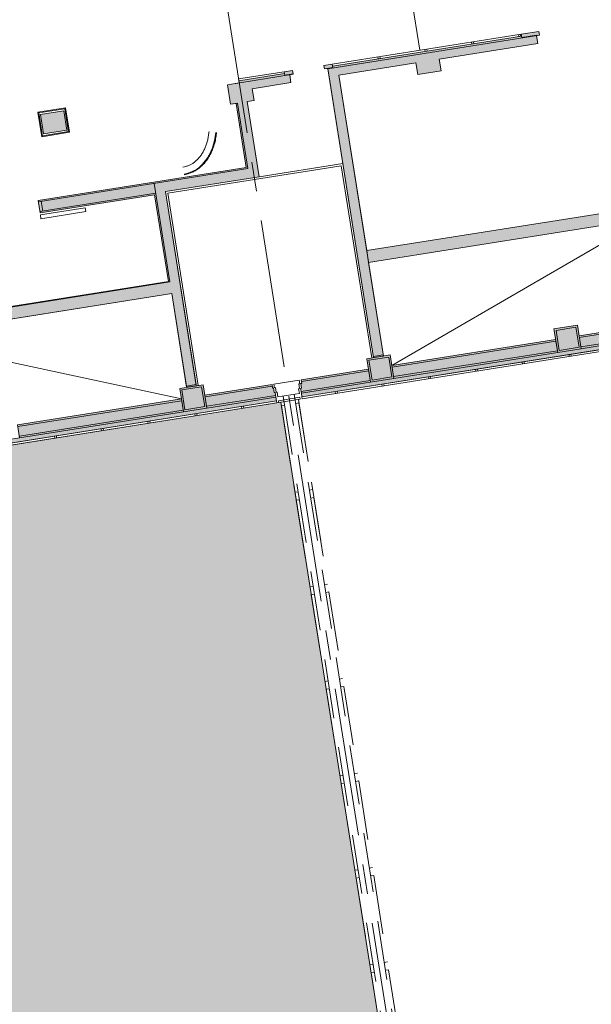
# Model space of a CAD drawing. Units: metres. Extents: x 6212 to 6591, y 343598 to 344032.
# Drawn here: x 6479 to 6494, y 343811 to 343836 of the extents above; entities that cross this region are included whole.
import ezdxf

# ---------------------------------------------------------------- set-up
doc = ezdxf.new("R2010")
doc.units = ezdxf.units.M
doc.header["$LTSCALE"] = 3
doc.linetypes.add('DASHED', pattern=[0.75, 0.5, -0.25])
doc.linetypes.add('MITTE', pattern=[2, 1.25, -0.25, 0.25, -0.25])
for name, color, linetype, lineweight in [('A_00_Raster_Mitte', 254, 'MITTE', 0), ('A_00_UNBESTIMMT', 7, 'CONTINUOUS', 9), ('A_01_Bebauung_Bestand', 7, 'CONTINUOUS', 20), ('A_04_Möblierung_Fix', 7, 'CONTINUOUS', 0), ('A_06_Symbole', 7, 'CONTINUOUS', 13)]:
    doc.layers.add(name, color=color, linetype=linetype, lineweight=lineweight)
doc.layers.add('A_05_Farbe_Schraff_G1', color=7, linetype='CONTINUOUS', lineweight=15, true_color=0xf5d1d7)
doc.layers.add('A_06_Solid_Bestand', color=7, linetype='CONTINUOUS', lineweight=0, true_color=0x595959)

msp = doc.modelspace()

# ---------------------------------------------------------------- hatches: boundary and pattern name
at = {"layer": 'A_05_Farbe_Schraff_G1'}
h = msp.add_hatch(color=256, dxfattribs=at)
h.dxf.hatch_style = 1
h.paths.add_polyline_path([(6471.319, 343809.56), (6480.206, 343806.149), (6488.899, 343807.527), (6485.917, 343826.341), (6477.231, 343824.964)])
at = {"layer": 'A_06_Solid_Bestand', "ltscale": 10}
for points in [[(6488.516, 343827.512), (6488.269, 343827.473), (6487.109, 343834.791), (6487.021, 343834.777), (6487.006, 343834.866), (6487.219, 343834.9), (6487.227, 343834.851), (6492.017, 343835.61), (6492.009, 343835.659), (6492.454, 343835.729), (6492.469, 343835.631), (6492.395, 343835.619), (6492.426, 343835.421), (6489.932, 343835.026), (6489.979, 343834.73), (6489.387, 343834.636), (6489.34, 343834.932), (6487.389, 343834.623)], [(6486.216, 343834.741), (6486.232, 343834.642), (6486.143, 343834.628), (6486.174, 343834.431), (6485.192, 343834.275), (6485.239, 343833.979), (6485.066, 343833.951), (6485.367, 343832.05), (6482.997, 343831.674), (6483.775, 343826.761), (6483.528, 343826.722), (6483.153, 343829.092), (6476.139, 343827.981), (6475.335, 343825.885), (6475.531, 343825.81), (6475.409, 343825.492), (6475.493, 343825.46), (6475.461, 343825.376), (6475.321, 343825.43), (6474.882, 343825.598), (6474.864, 343825.551), (6474.313, 343825.763), (6474.367, 343825.903), (6474.423, 343825.881), (6474.537, 343826.18), (6475.037, 343825.988), (6475.91, 343828.263), (6483.069, 343829.398), (6482.721, 343831.595), (6479.817, 343831.135), (6479.767, 343831.451), (6485.041, 343832.287), (6484.784, 343833.907), (6484.646, 343833.885), (6484.568, 343834.379), (6484.864, 343834.426), (6484.856, 343834.475), (6486.012, 343834.658), (6486.004, 343834.707)], [(6480.498, 343833.227), (6480.419, 343833.721), (6479.827, 343833.627), (6479.905, 343833.134)], [(6496.567, 343829.249), (6496.404, 343829.117), (6496.612, 343828.861), (6496.542, 343828.804), (6496.605, 343828.726), (6496.978, 343829.028), (6497.066, 343828.92), (6497.159, 343828.995), (6497.071, 343829.104), (6498.003, 343829.859), (6498.035, 343829.82), (6498.268, 343830.009), (6498.192, 343830.102), (6498.115, 343830.039), (6497.907, 343830.296), (6496.819, 343829.415), (6495.278, 343831.317), (6488.093, 343830.179), (6488.14, 343829.882), (6495.154, 343830.994)], [(6486.453, 343826.476), (6486.437, 343826.575), (6486.418, 343826.694), (6486.443, 343826.697), (6486.424, 343826.816), (6486.449, 343826.82), (6486.435, 343826.909), (6488.139, 343827.179), (6488.19, 343826.853), (6488.783, 343826.947), (6488.731, 343827.273), (6492.879, 343827.93), (6492.931, 343827.604), (6493.524, 343827.698), (6493.472, 343828.024), (6495.247, 343828.305), (6495.308, 343828.23), (6495.798, 343828.626), (6496.005, 343828.37), (6496.075, 343828.426), (6496.138, 343828.349), (6495.299, 343827.669), (6495.387, 343827.56), (6495.294, 343827.485), (6495.048, 343827.788), (6495.016, 343827.833)], [(6492.837, 343828.197), (6492.931, 343827.604), (6493.524, 343827.698), (6493.43, 343828.291)], [(6488.096, 343827.445), (6488.19, 343826.853), (6488.783, 343826.947), (6488.689, 343827.539)], [(6485.811, 343826.375), (6477.248, 343825.018), (6477.231, 343824.964), (6477.091, 343824.6), (6476.979, 343824.643), (6477.029, 343824.774), (6476.021, 343825.161), (6476.053, 343825.245), (6476.137, 343825.213), (6476.259, 343825.53), (6476.847, 343825.304), (6476.882, 343825.395), (6478.657, 343825.676), (6478.709, 343825.35), (6479.301, 343825.444), (6479.249, 343825.77), (6483.398, 343826.428), (6483.449, 343826.102), (6484.042, 343826.195), (6483.99, 343826.521), (6485.694, 343826.791), (6485.708, 343826.702), (6485.733, 343826.706), (6485.752, 343826.588), (6485.776, 343826.592), (6485.795, 343826.473)], [(6483.355, 343826.694), (6483.449, 343826.102), (6484.042, 343826.195), (6483.948, 343826.788)]]:
    msp.add_hatch(color=256, dxfattribs=at).paths.add_polyline_path(points)

# ---------------------------------------------------------------- linework, layer by layer
at = {"layer": 'A_00_Raster_Mitte'}
msp.add_line((6478.843, 343872.423), (6509.407, 343679.537), dxfattribs=at)
at = {"layer": 'A_00_UNBESTIMMT'}
for p, q in [((6488.361, 343842.067), (6489.441, 343835.252)), ((6487.219, 343834.9), (6492.009, 343835.659)), ((6490.75, 343835.459), (6490.758, 343835.41)), ((6490.799, 343835.467), (6490.807, 343835.418)), ((6491.935, 343835.647), (6491.943, 343835.598)), ((6491.984, 343835.655), (6491.992, 343835.606)), ((6489.565, 343835.272), (6489.572, 343835.222)), ((6489.614, 343835.279), (6489.622, 343835.23)), ((6488.379, 343835.084), (6488.387, 343835.034)), ((6488.429, 343835.092), (6488.437, 343835.042)), ((6484.848, 343834.524), (6486.004, 343834.707)), ((6484.856, 343834.475), (6484.848, 343834.524)), ((6485.367, 343832.05), (6487.491, 343832.386)), ((6495.024, 343827.784), (6486.461, 343826.427)), ((6493.218, 343827.548), (6493.226, 343827.499)), ((6493.268, 343827.556), (6493.276, 343827.507)), ((6492.033, 343827.36), (6492.041, 343827.311)), ((6492.082, 343827.368), (6492.09, 343827.319)), ((6489.712, 343826.993), (6489.72, 343826.943)), ((6490.848, 343827.173), (6490.856, 343827.123)), ((6490.897, 343827.181), (6490.905, 343827.131)), ((6488.477, 343826.797), (6488.485, 343826.748)), ((6488.527, 343826.805), (6488.535, 343826.756)), ((6489.663, 343826.985), (6489.671, 343826.935)), ((6487.292, 343826.609), (6487.3, 343826.56)), ((6487.342, 343826.617), (6487.349, 343826.568)), ((6485.819, 343826.325), (6477.256, 343824.968)), ((6484.971, 343826.241), (6484.979, 343826.192)), ((6485.811, 343826.375), (6485.819, 343826.325)), ((6486.453, 343826.476), (6486.461, 343826.427)), ((6483.737, 343826.046), (6483.744, 343825.996)), ((6483.786, 343826.054), (6483.794, 343826.004)), ((6484.922, 343826.234), (6484.93, 343826.184)), ((6482.551, 343825.858), (6482.559, 343825.809)), ((6482.601, 343825.866), (6482.609, 343825.816)), ((6481.366, 343825.67), (6481.374, 343825.621)), ((6481.416, 343825.678), (6481.423, 343825.629)), ((6480.181, 343825.482), (6480.189, 343825.433)), ((6480.23, 343825.49), (6480.238, 343825.441))]:
    msp.add_line(p, q, dxfattribs=at)
at = {"layer": 'A_00_UNBESTIMMT', "flags": 128}
msp.add_lwpolyline([(6483.825, 343826.769), (6483.054, 343831.633), (6487.449, 343832.329), (6488.22, 343827.465)], dxfattribs=at)
at = {"layer": 'A_01_Bebauung_Bestand', "lineweight": 5}
for p, q in [((6492.009, 343835.659), (6492.454, 343835.729)), ((6492.469, 343835.631), (6492.454, 343835.729)), ((6487.111, 343834.782), (6492.469, 343835.631)), ((6487.227, 343834.851), (6492.017, 343835.61)), ((6492.023, 343835.57), (6492.009, 343835.659)), ((6492.023, 343835.57), (6492.394, 343835.629)), ((6492.395, 343835.619), (6492.394, 343835.629)), ((6492.426, 343835.421), (6492.395, 343835.619)), ((6489.932, 343835.026), (6492.426, 343835.421)), ((6489.979, 343834.73), (6489.932, 343835.026)), ((6486.004, 343834.707), (6486.216, 343834.741)), ((6486.23, 343834.652), (6486.216, 343834.741)), ((6487.006, 343834.866), (6487.219, 343834.9)), ((6487.021, 343834.777), (6487.006, 343834.866)), ((6487.021, 343834.777), (6487.233, 343834.811)), ((6488.269, 343827.473), (6487.111, 343834.782)), ((6487.233, 343834.811), (6487.219, 343834.9)), ((6487.389, 343834.623), (6489.34, 343834.932)), ((6489.387, 343834.636), (6489.34, 343834.932)), ((6489.387, 343834.636), (6489.979, 343834.73)), ((6484.568, 343834.379), (6486.232, 343834.642)), ((6484.856, 343834.475), (6486.012, 343834.658)), ((6486.018, 343834.619), (6486.004, 343834.707)), ((6486.018, 343834.619), (6486.23, 343834.652)), ((6486.174, 343834.431), (6486.143, 343834.628)), ((6488.093, 343830.179), (6487.389, 343834.623)), ((6484.646, 343833.885), (6484.568, 343834.379)), ((6485.192, 343834.275), (6486.174, 343834.431)), ((6485.239, 343833.979), (6485.192, 343834.275)), ((6485.066, 343833.951), (6485.239, 343833.979)), ((6479.763, 343833.68), (6480.464, 343833.792)), ((6479.786, 343833.664), (6480.447, 343833.769)), ((6479.827, 343833.627), (6480.419, 343833.721)), ((6480.498, 343833.227), (6480.419, 343833.721)), ((6480.464, 343833.792), (6480.447, 343833.769)), ((6480.447, 343833.769), (6480.542, 343833.171)), ((6480.464, 343833.792), (6480.562, 343833.174)), ((6484.646, 343833.885), (6484.819, 343833.912)), ((6484.784, 343833.907), (6485.041, 343832.287)), ((6484.819, 343833.912), (6485.081, 343832.258)), ((6485.066, 343833.951), (6485.367, 343832.05)), ((6479.861, 343833.063), (6479.763, 343833.68)), ((6479.763, 343833.68), (6479.786, 343833.664)), ((6479.88, 343833.066), (6479.786, 343833.664)), ((6479.905, 343833.134), (6479.827, 343833.627)), ((6479.905, 343833.134), (6480.498, 343833.227)), ((6479.861, 343833.063), (6480.562, 343833.174)), ((6479.877, 343833.086), (6480.539, 343833.191)), ((6479.767, 343831.451), (6485.041, 343832.287)), ((6479.772, 343831.417), (6485.081, 343832.258)), ((6482.997, 343831.674), (6485.367, 343832.05)), ((6483.106, 343829.388), (6482.711, 343831.882)), ((6479.811, 343831.17), (6482.75, 343831.635)), ((6479.817, 343831.135), (6482.721, 343831.595)), ((6483.069, 343829.398), (6482.721, 343831.595)), ((6483.771, 343826.79), (6482.997, 343831.674)), ((6479.885, 343831.181), (6479.846, 343831.428)), ((6488.516, 343827.512), (6488.14, 343829.882)), ((6475.91, 343828.263), (6483.069, 343829.398)), ((6475.921, 343828.25), (6483.106, 343829.388)), ((6476.139, 343827.981), (6483.153, 343829.092)), ((6483.524, 343826.751), (6483.153, 343829.092)), ((6495.247, 343828.305), (6493.472, 343828.024)), ((6495.228, 343828.257), (6493.479, 343827.979)), ((6495.129, 343827.998), (6493.517, 343827.742)), ((6495.016, 343827.833), (6486.453, 343826.476)), ((6492.879, 343827.93), (6488.731, 343827.273)), ((6492.886, 343827.886), (6488.738, 343827.228)), ((6495.11, 343827.949), (6493.524, 343827.698)), ((6488.511, 343827.542), (6488.264, 343827.502)), ((6492.924, 343827.648), (6488.776, 343826.991)), ((6492.931, 343827.604), (6488.783, 343826.947)), ((6488.139, 343827.179), (6486.435, 343826.909)), ((6488.146, 343827.134), (6486.442, 343826.864)), ((6483.771, 343826.79), (6483.524, 343826.751)), ((6485.694, 343826.791), (6483.99, 343826.521)), ((6485.701, 343826.747), (6483.997, 343826.477)), ((6488.183, 343826.897), (6486.43, 343826.619)), ((6488.19, 343826.853), (6486.437, 343826.575)), ((6485.788, 343826.518), (6484.035, 343826.24)), ((6485.811, 343826.375), (6477.248, 343825.018)), ((6483.405, 343826.383), (6479.257, 343825.726)), ((6485.795, 343826.473), (6484.042, 343826.195)), ((6483.442, 343826.146), (6479.294, 343825.489)), ((6483.449, 343826.102), (6479.301, 343825.444))]:
    msp.add_line(p, q, dxfattribs=at)
at = {"layer": 'A_01_Bebauung_Bestand', "lineweight": 5, "ltscale": 10}
for p, q in [((6492.837, 343828.197), (6493.43, 343828.291)), ((6492.889, 343828.159), (6493.392, 343828.239)), ((6493.392, 343828.239), (6493.472, 343827.735)), ((6493.43, 343828.291), (6493.524, 343827.698)), ((6492.837, 343828.197), (6492.931, 343827.604)), ((6492.889, 343828.159), (6492.968, 343827.656)), ((6492.968, 343827.656), (6493.472, 343827.735)), ((6488.096, 343827.445), (6488.689, 343827.539)), ((6488.148, 343827.408), (6488.652, 343827.488)), ((6488.652, 343827.488), (6488.731, 343826.984)), ((6488.689, 343827.539), (6488.783, 343826.947)), ((6492.931, 343827.604), (6493.524, 343827.698)), ((6488.096, 343827.445), (6488.19, 343826.853)), ((6488.148, 343827.408), (6488.228, 343826.904)), ((6483.355, 343826.694), (6483.948, 343826.788)), ((6483.948, 343826.788), (6484.042, 343826.195)), ((6488.19, 343826.853), (6488.783, 343826.947)), ((6488.228, 343826.904), (6488.731, 343826.984)), ((6483.355, 343826.694), (6483.449, 343826.102)), ((6483.407, 343826.657), (6483.911, 343826.737)), ((6483.407, 343826.657), (6483.487, 343826.153)), ((6483.911, 343826.737), (6483.99, 343826.233)), ((6483.449, 343826.102), (6484.042, 343826.195)), ((6483.487, 343826.153), (6483.99, 343826.233))]:
    msp.add_line(p, q, dxfattribs=at)
at = {"layer": 'A_01_Bebauung_Bestand', "linetype": 'DASHED', "lineweight": 5}
for p, q in [((6486.388, 343826.567), (6485.844, 343826.481)), ((6485.973, 343826.501), (6488.985, 343807.49)), ((6486.259, 343826.547), (6489.272, 343807.535)), ((6486.403, 343826.468), (6485.86, 343826.382)), ((6485.86, 343826.382), (6485.868, 343826.333)), ((6486.411, 343826.419), (6485.868, 343826.333)), ((6486.484, 343822.765), (6485.917, 343826.341)), ((6486.928, 343822.836), (6486.362, 343826.411)), ((6486.403, 343826.468), (6486.411, 343826.419))]:
    msp.add_line(p, q, dxfattribs=at)
at = {"layer": 'A_01_Bebauung_Bestand', "lineweight": 5}
for points in [[(6488.516, 343827.512), (6488.269, 343827.473), (6487.109, 343834.791), (6487.021, 343834.777), (6487.006, 343834.866), (6487.219, 343834.9), (6487.227, 343834.851), (6492.017, 343835.61), (6492.009, 343835.659), (6492.454, 343835.729), (6492.469, 343835.631), (6492.395, 343835.619), (6492.426, 343835.421), (6489.932, 343835.026), (6489.979, 343834.73), (6489.387, 343834.636), (6489.34, 343834.932), (6487.389, 343834.623)], [(6480.498, 343833.227), (6480.419, 343833.721), (6479.827, 343833.627), (6479.905, 343833.134)], [(6496.567, 343829.249), (6496.404, 343829.117), (6496.612, 343828.861), (6496.542, 343828.804), (6496.605, 343828.726), (6496.978, 343829.028), (6497.066, 343828.92), (6497.159, 343828.995), (6497.071, 343829.104), (6498.003, 343829.859), (6498.035, 343829.82), (6498.268, 343830.009), (6498.192, 343830.102), (6498.115, 343830.039), (6497.907, 343830.296), (6496.819, 343829.415), (6495.278, 343831.317), (6488.093, 343830.179), (6488.14, 343829.882), (6495.154, 343830.994)]]:
    msp.add_lwpolyline(points, close=True, dxfattribs=at)
for points in [[(6475.91, 343828.263), (6483.069, 343829.398), (6482.721, 343831.595), (6479.817, 343831.135), (6479.767, 343831.451), (6485.041, 343832.287), (6484.784, 343833.907), (6484.646, 343833.885), (6484.568, 343834.379), (6484.864, 343834.426), (6484.856, 343834.475), (6486.012, 343834.658), (6486.004, 343834.707), (6486.216, 343834.741), (6486.232, 343834.642), (6486.143, 343834.628), (6486.174, 343834.431), (6485.192, 343834.275), (6485.239, 343833.979), (6485.066, 343833.951), (6485.367, 343832.05), (6482.997, 343831.674), (6483.775, 343826.761), (6483.528, 343826.722), (6483.153, 343829.092), (6476.139, 343827.981)], [(6495.016, 343827.833), (6486.453, 343826.476), (6486.437, 343826.575), (6486.418, 343826.694), (6486.443, 343826.697), (6486.424, 343826.816), (6486.449, 343826.82), (6486.435, 343826.909), (6488.139, 343827.179), (6488.19, 343826.853), (6488.783, 343826.947), (6488.731, 343827.273), (6492.879, 343827.93), (6492.931, 343827.604), (6493.524, 343827.698), (6493.472, 343828.024), (6495.247, 343828.305)], [(6478.709, 343825.35), (6479.301, 343825.444), (6479.249, 343825.77), (6483.398, 343826.428), (6483.449, 343826.102), (6484.042, 343826.195), (6483.99, 343826.521), (6485.694, 343826.791), (6485.708, 343826.702), (6485.733, 343826.706), (6485.752, 343826.588), (6485.776, 343826.592), (6485.795, 343826.473), (6485.811, 343826.375), (6477.248, 343825.018)]]:
    msp.add_lwpolyline(points, dxfattribs=at)
at = {"layer": 'A_01_Bebauung_Bestand', "lineweight": 5, "ltscale": 10}
for points in [[(6492.837, 343828.197), (6492.931, 343827.604), (6493.524, 343827.698), (6493.43, 343828.291), (6492.837, 343828.197)], [(6488.096, 343827.445), (6488.19, 343826.853), (6488.783, 343826.947), (6488.689, 343827.539), (6488.096, 343827.445)], [(6483.355, 343826.694), (6483.449, 343826.102), (6484.042, 343826.195), (6483.948, 343826.788), (6483.355, 343826.694)]]:
    msp.add_lwpolyline(points, dxfattribs=at)
at = {"layer": 'A_01_Bebauung_Bestand', "linetype": 'DASHED', "lineweight": 5}
for points in [[(6486.385, 343826.901), (6485.743, 343826.799)], [(6485.844, 343826.481), (6485.826, 343826.6), (6485.801, 343826.596), (6485.782, 343826.714), (6485.758, 343826.71), (6485.743, 343826.799)], [(6486.388, 343826.567), (6486.369, 343826.686), (6486.394, 343826.69), (6486.375, 343826.808), (6486.4, 343826.812), (6486.385, 343826.901)], [(6486.01, 343826.269), (6485.931, 343826.257), (6486.278, 343824.064), (6486.357, 343824.077)], [(6486.296, 343826.315), (6486.375, 343826.327), (6486.723, 343824.135), (6486.644, 343824.122)], [(6486.389, 343823.874), (6486.31, 343823.862), (6486.658, 343821.669), (6486.737, 343821.682)], [(6486.676, 343823.92), (6486.755, 343823.932), (6487.102, 343821.739), (6487.023, 343821.727)], [(6487.054, 343821.529), (6487.133, 343821.542), (6487.481, 343819.349), (6487.402, 343819.337)], [(6486.768, 343821.484), (6486.689, 343821.472), (6487.036, 343819.279), (6487.115, 343819.291)], [(6487.147, 343819.094), (6487.068, 343819.081), (6487.415, 343816.889), (6487.494, 343816.901)], [(6487.433, 343819.139), (6487.512, 343819.152), (6487.86, 343816.959), (6487.781, 343816.947)], [(6487.525, 343816.704), (6487.446, 343816.691), (6487.794, 343814.499), (6487.873, 343814.511)], [(6487.812, 343816.749), (6487.891, 343816.762), (6488.238, 343814.569), (6488.159, 343814.556)], [(6487.904, 343814.314), (6487.825, 343814.301), (6488.173, 343812.108), (6488.252, 343812.121)], [(6488.191, 343814.359), (6488.27, 343814.371), (6488.617, 343812.179), (6488.538, 343812.166)], [(6488.283, 343811.923), (6488.204, 343811.911), (6488.551, 343809.718), (6488.63, 343809.731)], [(6488.569, 343811.969), (6488.648, 343811.981), (6488.996, 343809.789), (6488.917, 343809.776)]]:
    msp.add_lwpolyline(points, dxfattribs=at)
at = {"layer": 'A_04_Möblierung_Fix'}
msp.add_lwpolyline([(6480.96, 343831.266), (6479.825, 343831.086), (6479.84, 343830.987), (6480.976, 343831.167)], close=True, dxfattribs=at)
at = {"layer": 'A_04_Möblierung_Fix', "lineweight": 30, "ltscale": 10}
msp.add_ellipse((6483.26, 343833.42), major_axis=(0.207, -1.307), ratio=0.766287, start_param=-0.000081, end_param=1.259995, dxfattribs=at)
at = {"layer": 'A_04_Möblierung_Fix', "lineweight": 13, "ltscale": 10}
msp.add_open_spline([(6483.438, 343832.292), (6483.463, 343832.296), (6483.487, 343832.301), (6483.535, 343832.315), (6483.559, 343832.323), (6483.606, 343832.343), (6483.629, 343832.355), (6483.674, 343832.381), (6483.697, 343832.396), (6483.74, 343832.428), (6483.761, 343832.446), (6483.802, 343832.485), (6483.822, 343832.506), (6483.861, 343832.55), (6483.879, 343832.574), (6483.914, 343832.624), (6483.931, 343832.65), (6483.962, 343832.706), (6483.977, 343832.735), (6484.004, 343832.795), (6484.017, 343832.826), (6484.039, 343832.891), (6484.049, 343832.924), (6484.067, 343832.992), (6484.074, 343833.027), (6484.087, 343833.098), (6484.092, 343833.134), (6484.096, 343833.176), (6484.096, 343833.182), (6484.098, 343833.191)], degree=3, knots=[0, 0, 0, 0, 0.09582, 0.09582, 0.19164, 0.19164, 0.287459, 0.287459, 0.383279, 0.383279, 0.479099, 0.479099, 0.574919, 0.574919, 0.670739, 0.670739, 0.766559, 0.766559, 0.862378, 0.862378, 0.958198, 0.958198, 1.054018, 1.054018, 1.149838, 1.149838, 1.245658, 1.245658, 1.260039, 1.260039, 1.260039, 1.260039], dxfattribs=at)
at = {"layer": 'A_04_Möblierung_Fix', "lineweight": 0, "ltscale": 10}
for points, knots in [([(6483.467, 343832.111), (6483.49, 343832.115), (6483.513, 343832.119), (6483.572, 343832.134), (6483.608, 343832.146), (6483.677, 343832.174), (6483.711, 343832.191), (6483.777, 343832.229), (6483.809, 343832.251), (6483.871, 343832.298), (6483.9, 343832.325), (6483.957, 343832.381), (6483.984, 343832.411), (6484.035, 343832.476), (6484.059, 343832.51), (6484.103, 343832.582), (6484.124, 343832.62), (6484.162, 343832.698), (6484.179, 343832.739), (6484.21, 343832.823), (6484.223, 343832.866), (6484.246, 343832.955), (6484.256, 343833), (6484.27, 343833.088), (6484.276, 343833.129), (6484.279, 343833.172)], [0, 0, 0, 0, 0.069532, 0.069532, 0.178791, 0.178791, 0.288049, 0.288049, 0.397308, 0.397308, 0.506566, 0.506566, 0.615825, 0.615825, 0.725084, 0.725084, 0.834342, 0.834342, 0.943601, 0.943601, 1.052859, 1.052859, 1.162118, 1.162118, 1.259991, 1.259991, 1.259991, 1.259991]), ([(6483.468, 343832.108), (6483.491, 343832.112), (6483.514, 343832.116), (6483.583, 343832.134), (6483.628, 343832.15), (6483.703, 343832.183), (6483.733, 343832.2), (6483.793, 343832.236), (6483.821, 343832.256), (6483.881, 343832.303), (6483.911, 343832.33), (6483.968, 343832.389), (6483.996, 343832.421), (6484.048, 343832.489), (6484.072, 343832.524), (6484.117, 343832.6), (6484.138, 343832.639), (6484.175, 343832.721), (6484.192, 343832.764), (6484.222, 343832.851), (6484.235, 343832.897), (6484.257, 343832.989), (6484.266, 343833.036), (6484.276, 343833.113), (6484.28, 343833.142), (6484.282, 343833.171)], [0, 0, 0, 0, 0.069325, 0.069325, 0.207974, 0.207974, 0.307279, 0.307279, 0.406584, 0.406584, 0.517966, 0.517966, 0.630288, 0.630288, 0.74261, 0.74261, 0.854933, 0.854933, 0.967255, 0.967255, 1.079578, 1.079578, 1.1919, 1.1919, 1.259944, 1.259944, 1.259944, 1.259944]), ([(6483.468, 343832.105), (6483.491, 343832.109), (6483.514, 343832.113), (6483.583, 343832.131), (6483.628, 343832.147), (6483.707, 343832.182), (6483.74, 343832.2), (6483.806, 343832.241), (6483.837, 343832.264), (6483.898, 343832.315), (6483.927, 343832.342), (6483.983, 343832.401), (6484.009, 343832.433), (6484.059, 343832.5), (6484.082, 343832.535), (6484.125, 343832.609), (6484.145, 343832.648), (6484.181, 343832.729), (6484.198, 343832.77), (6484.227, 343832.858), (6484.24, 343832.905), (6484.262, 343833), (6484.271, 343833.048), (6484.28, 343833.122), (6484.283, 343833.146), (6484.285, 343833.171)], [0, 0, 0, 0, 0.069123, 0.069123, 0.207369, 0.207369, 0.316734, 0.316734, 0.426099, 0.426099, 0.535463, 0.535463, 0.644828, 0.644828, 0.754193, 0.754193, 0.863558, 0.863558, 0.972923, 0.972923, 1.087867, 1.087867, 1.20281, 1.20281, 1.259897, 1.259897, 1.259897, 1.259897]), ([(6483.468, 343832.102), (6483.492, 343832.106), (6483.515, 343832.11), (6483.584, 343832.128), (6483.629, 343832.144), (6483.707, 343832.179), (6483.741, 343832.197), (6483.807, 343832.238), (6483.839, 343832.261), (6483.9, 343832.312), (6483.93, 343832.34), (6483.987, 343832.401), (6484.014, 343832.434), (6484.065, 343832.504), (6484.089, 343832.541), (6484.134, 343832.619), (6484.154, 343832.659), (6484.191, 343832.744), (6484.207, 343832.787), (6484.236, 343832.877), (6484.248, 343832.924), (6484.269, 343833.018), (6484.277, 343833.066), (6484.285, 343833.134), (6484.287, 343833.152), (6484.288, 343833.171)], [0, 0, 0, 0, 0.068919, 0.068919, 0.206758, 0.206758, 0.315738, 0.315738, 0.425744, 0.425744, 0.536773, 0.536773, 0.649522, 0.649522, 0.762993, 0.762993, 0.876464, 0.876464, 0.989936, 0.989936, 1.103407, 1.103407, 1.216878, 1.216878, 1.25985, 1.25985, 1.25985, 1.25985])]:
    msp.add_open_spline(points, degree=3, knots=knots, dxfattribs=at)
at = {"layer": 'A_05_Farbe_Schraff_G1', "color": 215, "true_color": 0xa953a0, "flags": 128}
msp.add_lwpolyline([(6471.319, 343809.56), (6477.231, 343824.964), (6485.917, 343826.341), (6488.899, 343807.527), (6480.206, 343806.149), (6471.319, 343809.56)], dxfattribs=at)
at = {"layer": 'A_06_Symbole'}
for p, q in [((6488.731, 343827.273), (6495.154, 343830.994)), ((6476.139, 343827.981), (6483.398, 343826.428))]:
    msp.add_line(p, q, dxfattribs=at)

doc.saveas('drawing.dxf')
